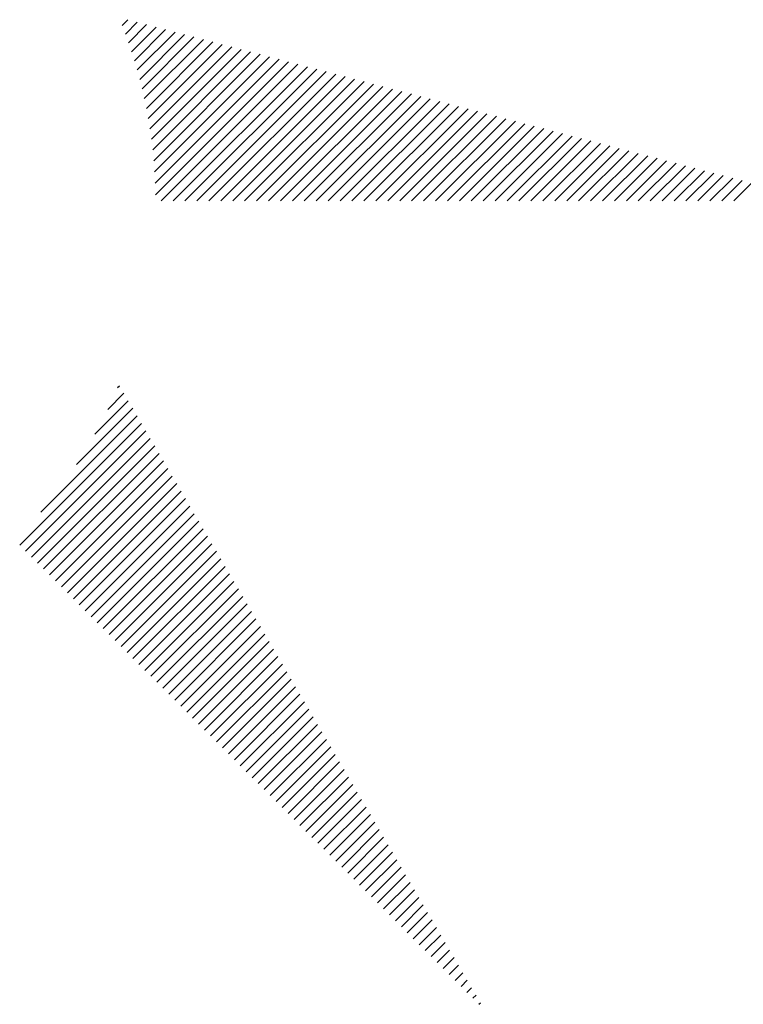
# Model space of a CAD drawing. Extents: x 6792 to 7980, y 6690 to 8632.
# Drawn here: x 7852 to 7871, y 7829 to 7854 of the extents above; entities that cross this region are included whole.
import ezdxf

# ---------------------------------------------------------------- set-up
doc = ezdxf.new("R2010")
doc.units = 0
doc.header["$LTSCALE"] = 15
doc.layers.get('0').update_dxf_attribs({"linetype": 'CONTINUOUS'})
doc.layers.add('BOUNDARY', color=7, linetype='CONTINUOUS')
doc.layers.add('NORTHARROW', color=7, linetype='CONTINUOUS')

# ---------------------------------------------------------------- blocks, each defined once
blk = doc.blocks.new('*X')
at = {"color": 0}
for p, q in [((49.626, 129.352), (49.71, 129.436)), ((49.626, 129.352), (49.71, 129.436)), ((49.675, 129.224), (49.85, 129.4)), ((49.675, 129.224), (49.85, 129.4)), ((49.721, 129.094), (49.99, 129.363)), ((49.721, 129.094), (49.99, 129.363)), ((49.766, 128.962), (50.13, 129.326)), ((49.766, 128.962), (50.13, 129.326)), ((49.809, 128.828), (50.271, 129.29)), ((49.809, 128.828), (50.271, 129.29)), ((49.849, 128.691), (50.411, 129.253)), ((49.849, 128.691), (50.411, 129.253)), ((49.887, 128.552), (50.551, 129.216)), ((49.887, 128.552), (50.551, 129.216)), ((49.922, 128.411), (50.691, 129.18)), ((49.922, 128.411), (50.691, 129.18)), ((49.955, 128.267), (50.831, 129.143)), ((49.955, 128.267), (50.831, 129.143)), ((49.986, 128.121), (50.971, 129.106)), ((49.986, 128.121), (50.971, 129.106)), ((50.013, 127.972), (51.111, 129.07)), ((50.013, 127.972), (51.111, 129.07)), ((50.038, 127.82), (51.251, 129.033)), ((50.038, 127.82), (51.251, 129.033)), ((50.06, 127.665), (51.391, 128.996)), ((50.06, 127.665), (51.391, 128.996)), ((50.079, 127.507), (51.531, 128.959)), ((50.079, 127.507), (51.531, 128.959)), ((50.094, 127.346), (51.671, 128.923)), ((50.094, 127.346), (51.671, 128.923)), ((50.106, 127.181), (51.811, 128.886)), ((50.106, 127.181), (51.811, 128.886)), ((50.114, 127.012), (51.952, 128.849)), ((50.114, 127.012), (51.952, 128.849)), ((50.119, 126.84), (52.092, 128.813)), ((50.119, 126.84), (52.092, 128.813)), ((50.205, 126.749), (52.232, 128.776)), ((50.205, 126.749), (52.232, 128.776)), ((50.382, 126.749), (52.372, 128.739)), ((50.382, 126.749), (52.372, 128.739)), ((50.558, 126.749), (52.512, 128.703)), ((50.558, 126.749), (52.512, 128.703)), ((50.735, 126.749), (52.652, 128.666)), ((50.735, 126.749), (52.652, 128.666)), ((50.912, 126.749), (52.792, 128.629)), ((50.912, 126.749), (52.792, 128.629)), ((51.089, 126.749), (52.932, 128.593)), ((51.089, 126.749), (52.932, 128.593)), ((51.265, 126.749), (53.072, 128.556)), ((51.265, 126.749), (53.072, 128.556)), ((51.442, 126.749), (53.212, 128.519)), ((51.442, 126.749), (53.212, 128.519)), ((51.619, 126.749), (53.352, 128.482)), ((51.619, 126.749), (53.352, 128.482)), ((51.796, 126.749), (53.492, 128.446)), ((51.796, 126.749), (53.492, 128.446)), ((51.973, 126.749), (53.633, 128.409)), ((51.973, 126.749), (53.633, 128.409)), ((52.149, 126.749), (53.773, 128.372)), ((52.149, 126.749), (53.773, 128.372)), ((52.326, 126.749), (53.913, 128.336)), ((52.326, 126.749), (53.913, 128.336)), ((52.503, 126.749), (54.053, 128.299)), ((52.503, 126.749), (54.053, 128.299)), ((52.68, 126.749), (54.193, 128.262)), ((52.68, 126.749), (54.193, 128.262)), ((52.856, 126.749), (54.333, 128.226)), ((52.856, 126.749), (54.333, 128.226)), ((53.033, 126.749), (54.473, 128.189)), ((53.033, 126.749), (54.473, 128.189)), ((53.21, 126.749), (54.613, 128.152)), ((53.21, 126.749), (54.613, 128.152)), ((53.387, 126.749), (54.753, 128.116)), ((53.387, 126.749), (54.753, 128.116)), ((53.564, 126.749), (54.893, 128.079)), ((53.564, 126.749), (54.893, 128.079)), ((53.74, 126.749), (55.033, 128.042)), ((53.74, 126.749), (55.033, 128.042)), ((53.917, 126.749), (55.174, 128.005)), ((53.917, 126.749), (55.174, 128.005)), ((54.094, 126.749), (55.314, 127.969)), ((54.094, 126.749), (55.314, 127.969)), ((54.271, 126.749), (55.454, 127.932)), ((54.271, 126.749), (55.454, 127.932)), ((54.447, 126.749), (55.594, 127.895)), ((54.447, 126.749), (55.594, 127.895)), ((54.624, 126.749), (55.734, 127.859)), ((54.624, 126.749), (55.734, 127.859)), ((54.801, 126.749), (55.874, 127.822)), ((54.801, 126.749), (55.874, 127.822)), ((54.978, 126.749), (56.014, 127.785)), ((54.978, 126.749), (56.014, 127.785)), ((55.155, 126.749), (56.154, 127.749)), ((55.155, 126.749), (56.154, 127.749)), ((55.331, 126.749), (56.294, 127.712)), ((55.331, 126.749), (56.294, 127.712)), ((55.508, 126.749), (56.434, 127.675)), ((55.508, 126.749), (56.434, 127.675)), ((55.685, 126.749), (56.574, 127.639)), ((55.685, 126.749), (56.574, 127.639)), ((55.862, 126.749), (56.714, 127.602)), ((55.862, 126.749), (56.714, 127.602)), ((56.038, 126.749), (56.855, 127.565)), ((56.038, 126.749), (56.855, 127.565)), ((56.215, 126.749), (56.995, 127.528)), ((56.215, 126.749), (56.995, 127.528)), ((56.392, 126.749), (57.135, 127.492)), ((56.392, 126.749), (57.135, 127.492)), ((56.569, 126.749), (57.275, 127.455)), ((56.569, 126.749), (57.275, 127.455)), ((56.746, 126.749), (57.415, 127.418)), ((56.746, 126.749), (57.415, 127.418)), ((56.922, 126.749), (57.555, 127.382)), ((56.922, 126.749), (57.555, 127.382)), ((57.099, 126.749), (57.695, 127.345)), ((57.099, 126.749), (57.695, 127.345)), ((57.276, 126.749), (57.835, 127.308)), ((57.276, 126.749), (57.835, 127.308)), ((57.453, 126.749), (57.975, 127.272)), ((57.453, 126.749), (57.975, 127.272)), ((57.629, 126.749), (58.115, 127.235)), ((57.629, 126.749), (58.115, 127.235)), ((57.806, 126.749), (58.255, 127.198)), ((57.806, 126.749), (58.255, 127.198)), ((57.983, 126.749), (58.395, 127.162)), ((57.983, 126.749), (58.395, 127.162)), ((58.16, 126.749), (58.536, 127.125)), ((58.16, 126.749), (58.536, 127.125)), ((58.337, 126.749), (58.676, 127.088)), ((58.337, 126.749), (58.676, 127.088)), ((58.513, 126.749), (58.816, 127.051)), ((58.513, 126.749), (58.816, 127.051)), ((58.69, 126.749), (58.956, 127.015)), ((58.69, 126.749), (58.956, 127.015)), ((49.559, 123.982), (49.587, 124.01)), ((49.559, 123.982), (49.587, 124.01)), ((49.223, 123.292), (49.718, 123.787)), ((49.223, 123.292), (49.718, 123.787)), ((49.413, 123.659), (49.653, 123.899)), ((49.413, 123.659), (49.653, 123.899)), ((48.951, 122.844), (49.783, 123.676)), ((48.951, 122.844), (49.783, 123.676)), ((48.422, 122.138), (49.848, 123.564)), ((48.422, 122.138), (49.848, 123.564)), ((48.108, 121.647), (49.914, 123.453)), ((48.108, 121.647), (49.914, 123.453)), ((48.196, 121.559), (49.979, 123.341)), ((48.196, 121.559), (49.979, 123.341)), ((48.285, 121.47), (50.044, 123.23)), ((48.285, 121.47), (50.044, 123.23)), ((48.373, 121.382), (50.109, 123.118)), ((48.373, 121.382), (50.109, 123.118)), ((48.462, 121.294), (50.175, 123.007)), ((48.462, 121.294), (50.175, 123.007)), ((48.55, 121.205), (50.24, 122.895)), ((48.55, 121.205), (50.24, 122.895)), ((48.638, 121.117), (50.305, 122.784)), ((48.638, 121.117), (50.305, 122.784)), ((48.727, 121.028), (50.37, 122.672)), ((48.727, 121.028), (50.37, 122.672)), ((48.815, 120.94), (50.436, 122.56)), ((48.815, 120.94), (50.436, 122.56)), ((48.904, 120.852), (50.501, 122.449)), ((48.904, 120.852), (50.501, 122.449)), ((48.992, 120.763), (50.566, 122.337)), ((48.992, 120.763), (50.566, 122.337)), ((49.08, 120.675), (50.631, 122.226)), ((49.08, 120.675), (50.631, 122.226)), ((49.169, 120.586), (50.696, 122.114)), ((49.169, 120.586), (50.696, 122.114)), ((49.257, 120.498), (50.762, 122.003)), ((49.257, 120.498), (50.762, 122.003)), ((49.345, 120.41), (50.827, 121.891)), ((49.345, 120.41), (50.827, 121.891)), ((49.434, 120.321), (50.892, 121.78)), ((49.434, 120.321), (50.892, 121.78)), ((49.522, 120.233), (50.957, 121.668)), ((49.522, 120.233), (50.957, 121.668)), ((49.611, 120.145), (51.023, 121.557)), ((49.611, 120.145), (51.023, 121.557)), ((49.699, 120.056), (51.088, 121.445)), ((49.699, 120.056), (51.088, 121.445)), ((49.787, 119.968), (51.153, 121.333)), ((49.787, 119.968), (51.153, 121.333)), ((49.876, 119.879), (51.218, 121.222)), ((49.876, 119.879), (51.218, 121.222)), ((49.964, 119.791), (51.284, 121.11)), ((49.964, 119.791), (51.284, 121.11)), ((50.053, 119.703), (51.349, 120.999)), ((50.053, 119.703), (51.349, 120.999)), ((50.141, 119.614), (51.414, 120.887)), ((50.141, 119.614), (51.414, 120.887)), ((50.229, 119.526), (51.479, 120.776)), ((50.229, 119.526), (51.479, 120.776)), ((50.318, 119.437), (51.545, 120.664)), ((50.318, 119.437), (51.545, 120.664)), ((50.406, 119.349), (51.61, 120.553)), ((50.406, 119.349), (51.61, 120.553)), ((50.495, 119.261), (51.675, 120.441)), ((50.495, 119.261), (51.675, 120.441)), ((50.583, 119.172), (51.74, 120.33)), ((50.583, 119.172), (51.74, 120.33)), ((50.671, 119.084), (51.806, 120.218)), ((50.671, 119.084), (51.806, 120.218)), ((50.76, 118.996), (51.871, 120.107)), ((50.76, 118.996), (51.871, 120.107)), ((50.848, 118.907), (51.936, 119.995)), ((50.848, 118.907), (51.936, 119.995)), ((50.936, 118.819), (52.001, 119.883)), ((50.936, 118.819), (52.001, 119.883)), ((51.025, 118.73), (52.066, 119.772)), ((51.025, 118.73), (52.066, 119.772)), ((51.113, 118.642), (52.132, 119.66)), ((51.113, 118.642), (52.132, 119.66)), ((51.202, 118.554), (52.197, 119.549)), ((51.202, 118.554), (52.197, 119.549)), ((51.29, 118.465), (52.262, 119.437)), ((51.29, 118.465), (52.262, 119.437)), ((51.378, 118.377), (52.327, 119.326)), ((51.378, 118.377), (52.327, 119.326)), ((51.467, 118.288), (52.393, 119.214)), ((51.467, 118.288), (52.393, 119.214)), ((51.555, 118.2), (52.458, 119.103)), ((51.555, 118.2), (52.458, 119.103)), ((51.644, 118.112), (52.523, 118.991)), ((51.644, 118.112), (52.523, 118.991)), ((51.732, 118.023), (52.588, 118.88)), ((51.732, 118.023), (52.588, 118.88)), ((51.82, 117.935), (52.654, 118.768)), ((51.82, 117.935), (52.654, 118.768)), ((51.909, 117.846), (52.719, 118.657)), ((51.909, 117.846), (52.719, 118.657)), ((51.997, 117.758), (52.784, 118.545)), ((51.997, 117.758), (52.784, 118.545)), ((52.086, 117.67), (52.849, 118.433)), ((52.086, 117.67), (52.849, 118.433)), ((52.174, 117.581), (52.915, 118.322)), ((52.174, 117.581), (52.915, 118.322)), ((52.262, 117.493), (52.98, 118.21)), ((52.262, 117.493), (52.98, 118.21)), ((52.351, 117.405), (53.045, 118.099)), ((52.351, 117.405), (53.045, 118.099)), ((52.439, 117.316), (53.11, 117.987)), ((52.439, 117.316), (53.11, 117.987)), ((52.527, 117.228), (53.175, 117.876)), ((52.527, 117.228), (53.175, 117.876)), ((52.616, 117.139), (53.241, 117.764)), ((52.616, 117.139), (53.241, 117.764)), ((52.704, 117.051), (53.306, 117.653)), ((52.704, 117.051), (53.306, 117.653)), ((52.793, 116.963), (53.371, 117.541)), ((52.793, 116.963), (53.371, 117.541)), ((52.881, 116.874), (53.436, 117.43)), ((52.881, 116.874), (53.436, 117.43)), ((52.969, 116.786), (53.502, 117.318)), ((52.969, 116.786), (53.502, 117.318)), ((53.058, 116.697), (53.567, 117.207)), ((53.058, 116.697), (53.567, 117.207)), ((53.146, 116.609), (53.632, 117.095)), ((53.146, 116.609), (53.632, 117.095)), ((53.235, 116.521), (53.697, 116.983)), ((53.235, 116.521), (53.697, 116.983)), ((53.323, 116.432), (53.763, 116.872)), ((53.323, 116.432), (53.763, 116.872)), ((53.411, 116.344), (53.828, 116.76)), ((53.411, 116.344), (53.828, 116.76)), ((53.5, 116.255), (53.893, 116.649)), ((53.5, 116.255), (53.893, 116.649)), ((53.588, 116.167), (53.958, 116.537)), ((53.588, 116.167), (53.958, 116.537)), ((53.677, 116.079), (54.024, 116.426)), ((53.677, 116.079), (54.024, 116.426)), ((53.765, 115.99), (54.089, 116.314)), ((53.765, 115.99), (54.089, 116.314)), ((53.853, 115.902), (54.154, 116.203)), ((53.853, 115.902), (54.154, 116.203)), ((53.942, 115.814), (54.219, 116.091)), ((53.942, 115.814), (54.219, 116.091)), ((54.03, 115.725), (54.285, 115.98)), ((54.03, 115.725), (54.285, 115.98)), ((54.118, 115.637), (54.35, 115.868)), ((54.118, 115.637), (54.35, 115.868)), ((54.207, 115.548), (54.415, 115.756)), ((54.207, 115.548), (54.415, 115.756)), ((54.295, 115.46), (54.48, 115.645)), ((54.295, 115.46), (54.48, 115.645)), ((54.384, 115.372), (54.545, 115.533)), ((54.384, 115.372), (54.545, 115.533)), ((54.472, 115.283), (54.611, 115.422)), ((54.472, 115.283), (54.611, 115.422)), ((54.56, 115.195), (54.676, 115.31)), ((54.56, 115.195), (54.676, 115.31)), ((54.649, 115.106), (54.741, 115.199)), ((54.649, 115.106), (54.741, 115.199)), ((54.737, 115.018), (54.806, 115.087)), ((54.737, 115.018), (54.806, 115.087)), ((54.826, 114.93), (54.872, 114.976)), ((54.826, 114.93), (54.872, 114.976)), ((54.914, 114.841), (54.937, 114.864)), ((54.914, 114.841), (54.937, 114.864))]:
    blk.add_line(p, q, dxfattribs=at)
blk = doc.blocks.new('NNORTHT')
at = {"layer": 'NORTHARROW', "color": 0, "xscale": 0.4332645100528184, "yscale": 0.4332645100528184, "zscale": 0.4332645100528184}
blk.add_blockref('*X', (-30.6676, -62.2589), dxfattribs=at)

msp = doc.modelspace()

# ---------------------------------------------------------------- block references
at = {"layer": 'BOUNDARY', "color": 0, "xscale": 4, "yscale": 4, "zscale": 4}
msp.add_blockref('NNORTHT', (7891.623, 7878.983), dxfattribs=at)

doc.saveas('drawing.dxf')
